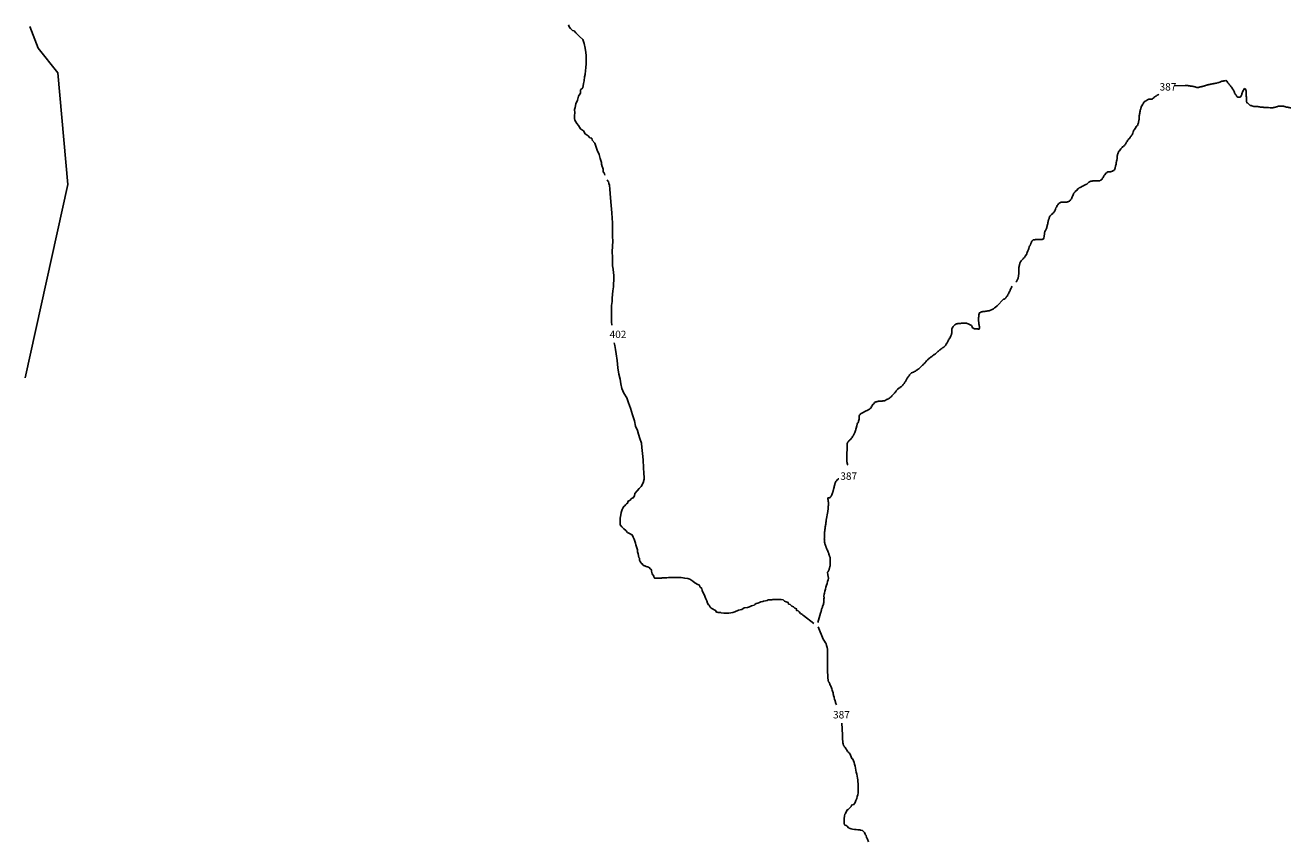
# Model space of a CAD drawing. Extents: x 611329 to 826216, y 8536086 to 8673120.
# Drawn here: x 705938 to 825962, y 8536086 to 8613522 of the extents above; entities that cross this region are included whole.
import ezdxf

# ---------------------------------------------------------------- set-up
doc = ezdxf.new("R2010")
doc.units = 0

msp = doc.modelspace()

# ---------------------------------------------------------------- linework, layer by layer
at = {"layer": '0ALV_ROD'}
for points in [[(706374.13, 8613421), (707159, 8611342), (709038.31, 8609028), (709972.19, 8598408), (705938.19, 8580089)], [(760919.25, 8599312), (760870.06, 8599421), (760817.56, 8599569), (760792.13, 8599594), (760766.75, 8599618), (760741.75, 8599618), (760740.88, 8599668), (760737.56, 8599867), (760684.25, 8600065), (760658.38, 8600114), (760604.69, 8600337), (760576.75, 8600511), (760523.81, 8600684), (760470.5, 8600883), (760364.25, 8601254), (760182.25, 8601674), (760024.31, 8602144), (759971, 8602343), (759716, 8602637), (759663.13, 8602810), (759487.31, 8602857), (759334.44, 8603028), (759056.13, 8603222), (758876.13, 8603518), (758598.25, 8603687), (758417.44, 8604032), (758239.56, 8604203), (758059.13, 8604523), (758031.69, 8604672), (758026.69, 8604971), (758047.5, 8605220), (758042.06, 8605544), (758089.19, 8605719), (758158.31, 8606069), (758327.5, 8606421), (758421.19, 8606796), (758591.63, 8607073), (758611.19, 8607397), (758807.88, 8607600), (758876.19, 8608000), (758947, 8608250), (758990.75, 8608624), (759037, 8608849), (759080.75, 8609223), (759101.56, 8609473), (759144.5, 8609897), (759139.94, 8610171), (759131.63, 8610669), (759102, 8610942), (759044.94, 8611364), (758962.44, 8611811), (758806.25, 8612181), (758501.25, 8612475), (758323.38, 8612646), (758170.44, 8612817), (757992.56, 8612988), (757841.75, 8613035), (757663.88, 8613206), (757535.94, 8613378), (757457.63, 8613576)], [(825962.25, 8605697), (825906.06, 8605698), (825825, 8605711), (825756.56, 8605731), (825675.56, 8605745), (825619.44, 8605752), (825551, 8605771), (825476.25, 8605785), (825401.63, 8605811), (825345.69, 8605830), (825271.06, 8605856), (825196.13, 8605857), (825139.94, 8605858), (825071.25, 8605859), (824952.63, 8605860), (824871.31, 8605855), (824796.31, 8605850), (824708.44, 8605820), (824658.19, 8605801), (824595.5, 8605783), (824545.31, 8605765), (824482.63, 8605747), (824401.13, 8605729), (824338.44, 8605711), (824263.31, 8605699), (824188.38, 8605700), (824125.94, 8605701), (824069.75, 8605702), (824001.13, 8605709), (823851.31, 8605717), (823670.31, 8605726), (823595.44, 8605733), (823508, 8605734), (823420.69, 8605741), (823352, 8605742), (823264.56, 8605743), (823183.44, 8605751), (823096.19, 8605764), (823002.75, 8605784), (822921.75, 8605798), (822865.75, 8605811), (822772.13, 8605819), (822697.19, 8605819), (822628.5, 8605820), (822534.94, 8605828), (822453.81, 8605835), (822379, 8605842), (822291.94, 8605875), (822198.69, 8605907), (822117.75, 8605927), (822068.5, 8605978), (822012.88, 8606023), (821939, 8606099), (821858.56, 8606156), (821796.25, 8606170), (821779.19, 8606289), (821761.56, 8606371), (821762.25, 8606421), (821763, 8606478), (821763.75, 8606534), (821764.44, 8606585), (821765.19, 8606641), (821760, 8606717), (821748.69, 8606805), (821737.31, 8606886), (821732.13, 8606962), (821727, 8607043), (821728.19, 8607131), (821729.44, 8607226), (821724.19, 8607295), (821718.94, 8607370), (821688.81, 8607452), (821652.06, 8607503), (821596.06, 8607522), (821513.69, 8607435), (821475.25, 8607367), (821417.63, 8607261), (821397.88, 8607186), (821359.38, 8607111), (821339.63, 8607036), (821313.5, 8606954), (821306.5, 8606898), (821262, 8606842), (821204.31, 8606730), (821129.19, 8606718), (821079.13, 8606712), (821016.69, 8606713), (820954.31, 8606720), (820861.5, 8606784), (820812.31, 8606841), (820788, 8606892), (820738.75, 8606943), (820683.56, 8607019), (820647.13, 8607095), (820616.75, 8607158), (820605.44, 8607246), (820556.31, 8607309), (820538.25, 8607360), (820495.25, 8607410), (820477.19, 8607461), (820434.19, 8607512), (820397.38, 8607562), (820348.69, 8607657), (820299.44, 8607708), (820244.06, 8607772), (820213.5, 8607822), (820158.13, 8607879), (820127.75, 8607943), (820072.31, 8608000), (820010.88, 8608076), (819961.56, 8608127), (819919.06, 8608215), (819876.06, 8608266), (819801.19, 8608273), (819726.19, 8608268), (819676.06, 8608256), (819625.88, 8608244), (819544.5, 8608232), (819494.44, 8608220), (819444.38, 8608215), (819369.06, 8608191), (819318.88, 8608172), (819237.25, 8608142), (819155.63, 8608112), (819080.25, 8608081), (819005.31, 8608082), (818948.5, 8608039), (818848.44, 8608028), (818767.06, 8608016), (818673.13, 8607998), (818610.44, 8607980), (818516.5, 8607963), (818428.88, 8607951), (818353.63, 8607927), (818284.75, 8607915), (818197.06, 8607897), (818121.88, 8607880), (818071.75, 8607868), (818021.5, 8607849), (817971.31, 8607831), (817896.13, 8607813), (817845.94, 8607795), (817776.94, 8607777), (817720.38, 8607753), (817645.19, 8607735), (817595.06, 8607723), (817544.81, 8607705), (817476, 8607693), (817419.69, 8607687), (817369.56, 8607675), (817319.44, 8607664), (817269.19, 8607645), (817219, 8607627), (817137.81, 8607628), (817056.63, 8607629), (816975.69, 8607649), (816919.94, 8607681), (816863.94, 8607701), (816789.19, 8607714), (816701.94, 8607728), (816608.44, 8607741), (816533.69, 8607755), (816465.06, 8607762), (816390.25, 8607776), (816278.06, 8607790), (816196.94, 8607797), (816109.5, 8607798), (816040.81, 8607799), (815959.63, 8607800), (814985.69, 8607784)], [(813443.81, 8606983), (813380.75, 8606940), (813305.13, 8606891), (813248.31, 8606848), (813197.69, 8606798), (813147.56, 8606786), (813065.63, 8606731), (813015.31, 8606706), (812970.81, 8606650), (812914.13, 8606613), (812850.69, 8606545), (812788, 8606527), (812706.88, 8606528), (812650.38, 8606510), (812569.06, 8606504), (812500.38, 8606505), (812450.13, 8606481), (812381.13, 8606463), (812324.44, 8606426), (812248.69, 8606370), (812173.38, 8606340), (812122.94, 8606309), (812046.81, 8606222), (812002.06, 8606147), (811963.69, 8606079), (811913.13, 8606035), (811893.63, 8605979), (811842.19, 8605873), (811791.19, 8605798), (811765.38, 8605736), (811745.63, 8605661), (811732.44, 8605611), (811712.69, 8605535), (811699.25, 8605467), (811679.13, 8605366), (811659.31, 8605285), (811652.38, 8605235), (811639.13, 8605178), (811625.5, 8605097), (811611.88, 8605016), (811604.44, 8604928), (811597.19, 8604852), (811596.5, 8604802), (811589.25, 8604727), (811588.19, 8604652), (811581.31, 8604601), (811567.69, 8604520), (811547.94, 8604445), (811534.75, 8604395), (811527.5, 8604320), (811514.19, 8604263), (811468.94, 8604151), (811449.38, 8604088), (811429.88, 8604032), (811354.44, 8603995), (811303.44, 8603920), (811258.44, 8603827), (811194.69, 8603733), (811143.38, 8603634), (811098.88, 8603578), (811066.56, 8603496), (811027.88, 8603409), (810976.31, 8603290), (810956.56, 8603215), (810918.06, 8603140), (810841.88, 8603053), (810790.81, 8602972), (810739.81, 8602898), (810688.94, 8602829), (810612.81, 8602742), (810555.56, 8602668), (810485.69, 8602581), (810440.94, 8602506), (810402.69, 8602450), (810345.31, 8602362), (810306.19, 8602244), (810236.81, 8602194), (810204.75, 8602132), (810147.75, 8602076), (810097.13, 8602026), (810021.88, 8602002), (809970.75, 8601921), (809913.81, 8601865), (809844.31, 8601810), (809799.31, 8601716), (809710.63, 8601623), (809653.75, 8601574), (809640.25, 8601498), (809582.88, 8601417), (809563.06, 8601336), (809543.63, 8601286), (809523.88, 8601211), (809516.88, 8601155), (809509.06, 8601042), (809501.63, 8600954), (809494.38, 8600879), (809487.44, 8600828), (809480.5, 8600778), (809473.5, 8600722), (809453.5, 8600628), (809440.31, 8600578), (809420.44, 8600496), (809413.19, 8600421), (809393.31, 8600340), (809379.81, 8600265), (809360.25, 8600202), (809334, 8600108), (809320.69, 8600052), (809300.75, 8599964), (809287.38, 8599895), (809261.19, 8599808), (809179.25, 8599752), (809103.56, 8599703), (809047, 8599678), (808971.88, 8599661), (808921.69, 8599649), (808871.56, 8599637), (808821.44, 8599625), (808740.19, 8599619), (808690.13, 8599614), (808615.19, 8599615), (808564.88, 8599590), (808507.94, 8599534), (808438.56, 8599485), (808387.81, 8599429), (808343.06, 8599354), (808286.25, 8599311), (808241.44, 8599230), (808196.63, 8599149), (808177.13, 8599093), (808126.13, 8599018), (808069, 8598950), (808055.75, 8598893), (808005.31, 8598862), (807923.56, 8598820), (807873.06, 8598782), (807791.75, 8598771), (807710.44, 8598766), (807616.75, 8598767), (807529.31, 8598768), (807441.94, 8598769), (807367, 8598770), (807310.75, 8598771), (807254.56, 8598771), (807179.44, 8598760), (807123.13, 8598754), (807060.63, 8598749), (807010.44, 8598730), (806928.88, 8598706), (806872.13, 8598669), (806809.19, 8598632), (806758.56, 8598583), (806688.94, 8598515), (806613.06, 8598447), (806537.69, 8598416), (806480.94, 8598379), (806411.94, 8598355), (806342.81, 8598324), (806292.38, 8598294), (806242.19, 8598275), (806160.44, 8598232), (806109.94, 8598195), (806041.06, 8598184), (805990.5, 8598140), (805908.63, 8598091), (805858.44, 8598073), (805788.69, 8597998), (805738.38, 8597974), (805693.63, 8597899), (805643, 8597849), (805567.44, 8597806), (805516.31, 8597719), (805465.38, 8597651), (805408.31, 8597589), (805370, 8597526), (805331.5, 8597451), (805318.25, 8597395), (805273.44, 8597314), (805234.94, 8597239), (805202.5, 8597152), (805157.81, 8597077), (805113.19, 8597015), (805081.25, 8596958), (805036.75, 8596903), (804967, 8596828), (804898.06, 8596810), (804847.81, 8596792), (804797.63, 8596774), (804728.75, 8596762), (804653.63, 8596750), (804578.63, 8596745), (804503.69, 8596746), (804447.38, 8596740), (804359.94, 8596741), (804272.5, 8596742), (804191.31, 8596744), (804134.69, 8596713), (804072, 8596695), (804002.69, 8596652), (803939.31, 8596583), (803863.06, 8596490), (803818.56, 8596434), (803786.19, 8596347), (803735.38, 8596284), (803696.88, 8596210), (803657.75, 8596091), (803619.13, 8596003), (803580.56, 8595922), (803535.63, 8595835), (803484.88, 8595779), (803408.75, 8595692), (803332.75, 8595618), (803276, 8595574), (803187.44, 8595494), (803111.38, 8595413), (803079.13, 8595338), (803059.38, 8595263), (803045.88, 8595188), (802994.38, 8595075), (802981.19, 8595025), (802961.63, 8594963), (802948.19, 8594894), (802934.63, 8594819), (802914.38, 8594706), (802894.63, 8594631), (802874.69, 8594543), (802861.38, 8594481), (802841.56, 8594405), (802821.81, 8594330), (802789.5, 8594249), (802776.31, 8594199), (802744, 8594118), (802712, 8594062), (802654.56, 8593975), (802634.88, 8593906), (802621.75, 8593856), (802614.81, 8593805), (802601.31, 8593730), (802600.25, 8593655), (802593.31, 8593605), (802579.19, 8593486), (802539.88, 8593348), (802507.44, 8593260), (802456.94, 8593223), (802406.75, 8593205), (802331.69, 8593200), (802263, 8593201), (802200.56, 8593201), (802138.13, 8593202), (802075.69, 8593203), (802019.44, 8593204), (801969.44, 8593198), (801894.5, 8593199), (801813.31, 8593200), (801757, 8593194), (801706.94, 8593189), (801644.25, 8593171), (801588.06, 8593171), (801525.63, 8593172), (801487.19, 8593104), (801423.81, 8593035), (801372.75, 8592954), (801340.56, 8592886), (801314.81, 8592829), (801314.06, 8592773), (801256.81, 8592698), (801243.63, 8592648), (801198.88, 8592573), (801160.44, 8592499), (801114.88, 8592367), (801082.06, 8592248), (801036.63, 8592123), (800966.06, 8591986), (800946.38, 8591917), (800932.88, 8591842), (800894.63, 8591786), (800881.44, 8591736), (800805.56, 8591668), (800786.06, 8591612), (800754.06, 8591555), (800703.25, 8591493), (800633.69, 8591431), (800595.38, 8591369), (800544.88, 8591332), (800494.25, 8591282), (800443.5, 8591226), (800399, 8591170), (800348.06, 8591096), (800297.25, 8591034), (800277.63, 8590971), (800257.69, 8590883), (800244.56, 8590833), (800231.25, 8590777), (800217.75, 8590702), (800204.44, 8590639), (800184.38, 8590545), (800183.38, 8590470), (800182.19, 8590382), (800181.5, 8590332), (800180.5, 8590256), (800179.25, 8590168), (800184.5, 8590093), (800183.81, 8590043), (800170.63, 8589993), (800102.06, 8589545)], [(761559.94, 8585085), (761554.81, 8585390), (761551.94, 8585564), (761545.69, 8585938), (761538.19, 8586386), (761554, 8586934), (761597.31, 8587333), (761617.31, 8587632), (761636.5, 8587981), (761680.69, 8588331), (761724.38, 8588705), (761744, 8589029), (761764, 8589328), (761760.69, 8589527), (761755.69, 8589826), (761726.94, 8590049), (761696.13, 8590397), (761641.13, 8590695), (761634.88, 8591069), (761626.94, 8591542), (761618.63, 8592039), (761634.88, 8592563), (761651.94, 8593036), (761644.44, 8593484), (761637.38, 8593907), (761629.88, 8594355), (761622.81, 8594779), (761590.31, 8595226), (761557, 8595724), (761519.94, 8596445), (761457.88, 8597166), (761401.19, 8597563), (761369.13, 8597986), (761337.88, 8598359), (761285, 8598532), (761257.06, 8598706), (761181.25, 8598754), (761136.94, 8598853)], [(800102.06, 8589545), (799973.56, 8589279), (799960.38, 8589229), (799890.81, 8589167)], [(799533.13, 8588794), (799504.06, 8588745), (799471.63, 8588658), (799433.13, 8588583), (799394.38, 8588489), (799368.31, 8588408), (799355.13, 8588358), (799310.44, 8588289), (799271.88, 8588208), (799233.38, 8588133), (799188.75, 8588065), (799144, 8587990), (799130.38, 8587908), (799073.5, 8587859), (799041.31, 8587790), (798978.13, 8587734), (798952.38, 8587678), (798895.38, 8587622), (798845, 8587592), (798788.38, 8587561), (798719.25, 8587530), (798128.31, 8586929)], [(798128.31, 8586929), (797921.56, 8586749), (797871.13, 8586712), (797808.13, 8586675), (797757.81, 8586644), (797707.13, 8586595), (797644.19, 8586558), (797568.81, 8586527), (797487.25, 8586503), (797436.94, 8586479), (797361.5, 8586442), (797242.56, 8586425), (797155, 8586413), (797073.63, 8586402), (797023.56, 8586396), (796967.31, 8586391), (796910.94, 8586379), (796829.69, 8586373), (796760.81, 8586362), (796710.63, 8586350), (796635.56, 8586338), (796585.31, 8586320), (796528.69, 8586289), (796459.56, 8586259), (796421.19, 8586190), (796414.25, 8586140), (796375.5, 8586046), (796368.19, 8585971), (796367.5, 8585921), (796366.81, 8585870), (796365.88, 8585801), (796364.94, 8585732), (796364.19, 8585676), (796363.06, 8585594), (796362.31, 8585538), (796361.63, 8585488), (796360.88, 8585431), (796366.44, 8585381), (796372, 8585330), (796377.56, 8585280), (796389.38, 8585230), (796394.94, 8585179), (796406.44, 8585110), (796418.25, 8585060), (796423.81, 8585009), (796435.44, 8584947), (796434.81, 8584896), (796434.13, 8584846), (796433.25, 8584783), (796388.31, 8584696), (796332.25, 8584709), (796251.25, 8584723), (796195.19, 8584730), (796107.81, 8584737), (796039.13, 8584738), (795976.75, 8584745), (795920.88, 8584771), (795852.56, 8584797), (795790.69, 8584842), (795741.81, 8584924), (795711.38, 8584981), (795674.69, 8585038), (795625.38, 8585089), (795550.88, 8585121), (795495, 8585147), (795439.25, 8585179), (795371, 8585211), (795284, 8585243), (795203.06, 8585263), (795140.56, 8585264), (795084.38, 8585265), (795028.19, 8585265), (794972, 8585266), (794909.56, 8585267), (794853.31, 8585268), (794797.06, 8585262), (794715.75, 8585257), (794659.5, 8585251), (794597, 8585252), (794515.69, 8585240), (794465.63, 8585235), (794384.25, 8585223), (794334.13, 8585211), (794265.19, 8585193), (794196.06, 8585163), (794120.44, 8585114), (794069.88, 8585070), (794019.31, 8585027), (793937.19, 8584959), (793917.31, 8584877), (793841.19, 8584790), (793834.19, 8584734), (793826.94, 8584659), (793825.75, 8584571), (793818.63, 8584508), (793817.44, 8584420), (793810.44, 8584364), (793809.75, 8584314), (793796.56, 8584264), (793776.94, 8584201), (793757.44, 8584145), (793737.94, 8584088), (793712.19, 8584032), (793667.38, 8583951), (793647.63, 8583876), (793590.81, 8583833), (793558.5, 8583752), (793520.06, 8583683), (793487.56, 8583589), (793443.06, 8583533), (793423.44, 8583471), (793391.5, 8583415), (793334.5, 8583359), (793296.06, 8583290), (793257.69, 8583222), (793206.94, 8583166), (793168.56, 8583097), (793130.31, 8583041), (793061, 8582998), (793010.69, 8582973), (792960.44, 8582949), (792909.75, 8582899), (792859.38, 8582869), (792808.81, 8582825), (792745.63, 8582770), (792676.31, 8582726), (792625.69, 8582677), (792550.06, 8582628), (792499.5, 8582584), (792417.25, 8582510), (792335.06, 8582436), (792259.06, 8582361), (792183.44, 8582312), (792120.88, 8582300), (792069.88, 8582225), (791988.06, 8582182), (791918.38, 8582108), (791868, 8582077), (791823.31, 8582009), (791760.69, 8581997), (791710.06, 8581947), (791647, 8581904), (791571.06, 8581830), (791520.38, 8581780), (791470, 8581749), (791425.31, 8581681), (791355.63, 8581606), (791286.06, 8581544), (791247.81, 8581488), (791197.19, 8581439), (791146.5, 8581389), (791089.5, 8581327), (791038.81, 8581277), (790962.94, 8581209), (790912.25, 8581153), (790861.69, 8581110), (790811.06, 8581060), (790760.38, 8581011), (790678.25, 8580943), (790621.44, 8580900), (790539.56, 8580850), (790489.13, 8580813), (790438.44, 8580764), (790363, 8580727), (790268.75, 8580684), (790180.56, 8580629), (790092.56, 8580592), (790004.5, 8580543), (789928.69, 8580481), (789871.69, 8580425), (789820.81, 8580357), (789776.06, 8580282), (789674.69, 8580177), (789573.13, 8580059), (789534.06, 8579940), (789483.25, 8579878), (789444.75, 8579803), (789412.63, 8579740), (789368.19, 8579684), (789329.69, 8579609), (789284.94, 8579535), (789209, 8579460), (789164.44, 8579398), (789094.69, 8579324), (789050.13, 8579261), (788980.88, 8579224), (788930.44, 8579187), (788879.81, 8579138), (788798.19, 8579107), (788747.88, 8579083), (788697.31, 8579040), (788659, 8578977), (788589.44, 8578915), (788544.94, 8578859), (788500.44, 8578803), (788468.31, 8578735), (788417.56, 8578679), (788379.31, 8578623), (788303.38, 8578548), (788246.5, 8578499), (788195.81, 8578449), (788144.88, 8578375), (788087.94, 8578325), (788036.94, 8578250), (787974, 8578213), (787904.38, 8578145), (787854, 8578114), (787772.19, 8578072), (787709.44, 8578047), (787653, 8578035), (787602.81, 8578017), (787558.31, 8577961), (787489.31, 8577937), (787432.63, 8577906), (787345.06, 8577895), (787288.75, 8577889), (787201.19, 8577878), (787126.25, 8577879), (787070, 8577879), (786995, 8577874), (786926.13, 8577862), (786863.56, 8577857), (786788.5, 8577845), (786738.44, 8577839), (786688.25, 8577821), (786619.19, 8577797), (786550.13, 8577773), (786499.69, 8577736), (786442.44, 8577661), (786360.38, 8577599), (786328.38, 8577543), (786277.44, 8577468), (786264, 8577400), (786207.19, 8577356), (786156.13, 8577275), (786124.13, 8577219), (786079.63, 8577163), (786004.06, 8577120), (785947.38, 8577083), (785896.88, 8577046), (785840.38, 8577022), (785790.06, 8576997), (785708.38, 8576961), (785632.81, 8576918), (785563.69, 8576887), (785513.19, 8576850), (785462.81, 8576819), (785406.44, 8576807), (785356, 8576770), (785286.94, 8576746), (785230.19, 8576709), (785173.31, 8576660), (785122.63, 8576604), (785078.06, 8576541), (785045.94, 8576479), (785039.06, 8576429), (785038.25, 8576372), (785037.56, 8576322), (785030.19, 8576241), (785029, 8576153), (785009.13, 8576065), (784983, 8575984), (784956.81, 8575896), (784931.06, 8575840), (784886.5, 8575778), (784847.81, 8575690), (784834.69, 8575640), (784821.5, 8575590), (784808.06, 8575521), (784781.94, 8575440), (784768.81, 8575390), (784742.63, 8575302), (784716.44, 8575215), (784703.25, 8575165), (784683.56, 8575096), (784663.5, 8574996), (784624.88, 8574914), (784586.5, 8574846), (784554.44, 8574783), (784528.38, 8574708), (784496.31, 8574646), (784451.81, 8574590), (784407, 8574509), (784362.13, 8574422), (784292.44, 8574353), (784241.5, 8574279), (784165.63, 8574211), (784108.69, 8574161), (784064.13, 8574099), (784013.5, 8574049), (783969, 8573993), (783924.44, 8573931), (783905, 8573881), (783891.88, 8573831), (783890.94, 8573762), (783890.25, 8573712), (783889.13, 8573630), (783888.44, 8573580), (783887.31, 8573498), (783886.13, 8573410), (783885, 8573329), (783883.81, 8573241), (783883.13, 8573190), (783882.44, 8573140), (783875.5, 8573090), (783868.25, 8573015), (783861.06, 8572946), (783860.06, 8572871), (783859.38, 8572820), (783858.31, 8572745), (783857.56, 8572688), (783863.13, 8572638), (783861.94, 8572550), (783860.75, 8572462), (783865.94, 8572387), (783865.19, 8572330), (783864.06, 8572249), (783863.13, 8572180), (783874.94, 8572129), (783886.5, 8572060), (783897.88, 8571978), (783915.5, 8571896), (783939.69, 8571840), (783950.88, 8571809)], [(765400.19, 8561484), (765325.88, 8561755), (765325, 8561805), (765324.19, 8561854), (765298.31, 8561904), (765272.94, 8561928), (765222.13, 8561977), (765145.44, 8562075), (765044.63, 8562123), (764968.81, 8562171), (764918.81, 8562171), (764843.44, 8562194), (764768, 8562218), (764692.63, 8562241), (764617.19, 8562265), (764566.38, 8562313), (764490.5, 8562362), (764489.69, 8562412), (764363.06, 8562509), (764311.81, 8562583), (764260.56, 8562656), (764234.31, 8562731), (764208.5, 8562780), (764183.06, 8562804), (764180.19, 8562979), (764128.88, 8563052), (764073.5, 8563375), (764020.19, 8563573), (763991.88, 8563772), (763938.56, 8563970), (763885.63, 8564143), (763833.94, 8564242), (763806.06, 8564416), (763699.81, 8564787), (763596.5, 8564985), (763493.19, 8565182), (763392.38, 8565230), (763366.94, 8565254), (763316.5, 8565278), (763240.69, 8565327), (763064.06, 8565423), (762886.19, 8565594), (762708.25, 8565765), (762529.94, 8565961), (762352.06, 8566132), (762348.69, 8566331), (762347.06, 8566431), (762346.19, 8566480), (762366.25, 8566780), (762410.81, 8567104), (762457.44, 8567304), (762529.13, 8567505), (762552.44, 8567605), (762625.81, 8567706), (762697.88, 8567881), (762796.63, 8567958), (762870.38, 8568034), (762968.69, 8568135), (763067.81, 8568187), (763114.5, 8568387), (763312.81, 8568490), (763411.13, 8568592), (763509.88, 8568668), (763559.44, 8568694), (763609.44, 8568695), (763706.13, 8568896), (763752.31, 8569121), (763973.19, 8569374), (764169.81, 8569577), (764366.44, 8569780), (764535.56, 8570131), (764630.19, 8570457), (764627.25, 8570631), (764620.56, 8571029), (764586.88, 8571552), (764549.38, 8572298), (764464.38, 8572894), (764429.81, 8573466), (764372.75, 8573888), (764215.25, 8574334), (764108.63, 8574730), (764002.38, 8575102), (763820.69, 8575497), (763712.44, 8575993), (763527.81, 8576562), (763342.06, 8577206), (763158.31, 8577725), (763000.44, 8578196), (762717.94, 8578639), (762535.5, 8579083), (762428, 8579530), (762345.94, 8579951), (762238, 8580423), (762152.63, 8581043), (762066, 8581739), (761980.63, 8582360), (761923.94, 8582757), (761842.25, 8583154), (761789.94, 8583409)], [(783089.38, 8570507), (783053.19, 8570494), (782996.25, 8570445), (782945.63, 8570395), (782875.94, 8570321), (782831.25, 8570252), (782799, 8570177), (782766.75, 8570102), (782734.31, 8570015), (782714.81, 8569958), (782694.88, 8569871), (782662.5, 8569783), (782649.06, 8569714), (782629.19, 8569633), (782616.06, 8569583), (782602.88, 8569533), (782583.06, 8569458), (782563.56, 8569401), (782550.13, 8569333), (782543.25, 8569282), (782530.06, 8569232), (782516.69, 8569170), (782484.38, 8569088), (782439.44, 8569001), (782400.94, 8568926), (782362.38, 8568845), (782317.88, 8568789), (782279.63, 8568733), (782222.88, 8568690), (782141.69, 8568691), (782066.75, 8568692), (782065.81, 8568623), (782071.25, 8568566), (782076.81, 8568516), (782088.38, 8568447), (782105.88, 8568358), (782111.13, 8568283), (782110.38, 8568227), (782109.69, 8568176), (782109, 8568126), (782108.31, 8568076), (782107.63, 8568026), (782106.94, 8567975), (782106.25, 8567925), (782105.25, 8567850), (782104.44, 8567793), (782103.81, 8567743), (782103, 8567687), (782053.13, 8567398)], [(782053.13, 8567398), (781900.44, 8566571), (781899.75, 8566521), (781892.5, 8566446), (781885.06, 8566358), (781871.25, 8566264), (781864.19, 8566201), (781850.5, 8566114), (781843.19, 8566038), (781817.06, 8565951), (781809.44, 8565850), (781796.06, 8565788), (781782.5, 8565706), (781775.13, 8565625), (781761.44, 8565537), (781754.19, 8565462), (781740.69, 8565387), (781740, 8565336), (781732.69, 8565261), (781731.56, 8565179), (781730.81, 8565123), (781729.56, 8565029), (781728.75, 8564972), (781727.75, 8564897), (781726.88, 8564834), (781732.13, 8564759), (781737.38, 8564690), (781742.63, 8564614), (781753.31, 8564482), (781770.88, 8564394), (781788.75, 8564331), (781812.94, 8564274), (781843, 8564186), (781854.69, 8564129), (781866.5, 8564079), (781896.94, 8564022), (781908.69, 8563965), (781933, 8563915), (781969.44, 8563839), (781981.13, 8563782), (782024.19, 8563731), (782072.88, 8563637), (782103.06, 8563561), (782126.94, 8563479), (782145, 8563429), (782162.69, 8563353), (782186.56, 8563271), (782210.69, 8563208), (782228.63, 8563151), (782246.69, 8563101), (782271, 8563050), (782282.81, 8563000), (782288.25, 8562943), (782287.44, 8562880), (782286.75, 8562830), (782285.69, 8562755), (782284.88, 8562692), (782284.19, 8562642), (782283.06, 8562560), (782276.06, 8562504), (782274.75, 8562410), (782273.94, 8562347), (782266.56, 8562265), (782259.25, 8562190), (782246.13, 8562140), (782232.94, 8562090), (782213.44, 8562034), (782200.19, 8561977), (782180.56, 8561915), (782142, 8561834), (782110, 8561777), (782103.06, 8561727), (782039.5, 8561646), (782058.13, 8561394)], [(780734.25, 8556767), (779736, 8557527), (779685.19, 8557573), (779633.88, 8557643), (779583.56, 8557666), (779532.69, 8557713), (779482.38, 8557736), (779329.38, 8557899), (779253.13, 8557968), (779102.56, 8558014), (779074.31, 8558178), (778923.69, 8558224), (778796.13, 8558363), (778645.06, 8558432), (778492.56, 8558572), (778342, 8558617), (778288.75, 8558781), (778112.75, 8558850), (777962.19, 8558896), (777885.94, 8558965), (777810.19, 8559012), (777634.63, 8559057), (777559.81, 8559057), (777410.13, 8559055), (777335.31, 8559055), (777135.81, 8559053), (776961.19, 8559052), (776836.5, 8559051), (776737.19, 8559027), (776562.63, 8559025), (776412.94, 8559024), (776314.13, 8558977), (776140.5, 8558928), (775966.38, 8558904), (775892.5, 8558856), (775718.38, 8558831), (775569.69, 8558783), (775421.44, 8558712), (775272.75, 8558664), (775124.5, 8558593), (775076.06, 8558522), (774803.06, 8558449), (774629.94, 8558378), (774431.81, 8558306), (774133, 8558280), (773886.88, 8558114), (773589, 8558042), (773242.63, 8557898), (773044.5, 8557827), (772845.94, 8557778), (772671.31, 8557777), (772496.75, 8557775), (772372.06, 8557774), (772197.44, 8557773), (771947.56, 8557795), (771897.19, 8557818), (771722.13, 8557840), (771647.31, 8557839), (771572, 8557862), (771497.19, 8557861), (771419.5, 8558001), (771268.44, 8558071), (771192.19, 8558140), (771041.13, 8558209), (770964.88, 8558279), (770889.13, 8558325), (770810.5, 8558512), (770734.75, 8558559), (770656.56, 8558722), (770577.5, 8558932), (770498.88, 8559119), (770420.75, 8559283), (770367.13, 8559470), (770211.75, 8559750), (770133.63, 8559913), (770104.94, 8560100), (769927, 8560263), (769873.81, 8560427), (769723.19, 8560472), (769445.56, 8560634), (769267.63, 8560797), (768964.56, 8560982), (768788.56, 8561051), (768488.75, 8561072), (768313.25, 8561118), (768138.13, 8561140), (767963.56, 8561138), (767813.94, 8561137), (767689.25, 8561136), (767614.38, 8561136), (767464.75, 8561134), (767315.13, 8561133), (767115.56, 8561132), (766940.94, 8561130), (766791.31, 8561129), (766716.5, 8561129), (766541.88, 8561127), (766417.19, 8561126), (766342.81, 8561102), (766268.44, 8561078), (766193.69, 8561078), (766019.06, 8561076), (765944.25, 8561076), (765844.44, 8561075), (765769.63, 8561074), (765694.81, 8561074), (765644.44, 8561097), (765594.13, 8561120), (765541.38, 8561260), (765400.19, 8561484)], [(781107.63, 8556889), (781377.44, 8557774), (781400.94, 8557844), (781424.5, 8557915), (781423.06, 8557985), (781446.63, 8558056), (781470.13, 8558126), (781493.63, 8558197), (781517.13, 8558267), (781540.69, 8558337), (781564.25, 8558408), (781587.25, 8558502), (781635.69, 8558573), (781658.75, 8558666), (781681.81, 8558760), (781678.06, 8558948), (781674.75, 8559112), (781697.81, 8559206), (781694.5, 8559370), (781715.63, 8559557), (781738.69, 8559651), (781784.81, 8559839), (781830.38, 8560050), (781876.5, 8560238), (781947.56, 8560426), (781994.13, 8560591), (782040.69, 8560755), (782087.25, 8560919), (782108.88, 8561084), (782058.13, 8561394)], [(782871.5, 8549060), (782848.94, 8549138), (782822.63, 8549208), (782796.25, 8549278), (782794.81, 8549349), (782768.44, 8549419), (782742.13, 8549489), (782690.31, 8549582), (782661.63, 8549769), (782660.19, 8549840), (782608.88, 8549910), (782607, 8550003), (782580.63, 8550073), (782552.81, 8550214), (782500.13, 8550354), (782473.31, 8550448), (782445.5, 8550588), (782393.75, 8550681), (782340.56, 8550845), (782314.19, 8550915), (782262.88, 8550985), (782236.5, 8551055), (782183.75, 8551195), (782132.94, 8551242), (782079.75, 8551405), (782050.56, 8551616), (782047.25, 8551780), (782043.94, 8551944), (782040.63, 8552108), (782037.31, 8552272), (782034, 8552436), (782030.19, 8552623), (782026.88, 8552787), (782025.5, 8552858), (782022.63, 8552998), (782021.25, 8553069), (782019.81, 8553139), (782041.94, 8553280), (782040.5, 8553350), (782038.63, 8553444), (782035.81, 8553584), (782034.38, 8553655), (782032.94, 8553725), (782031.06, 8553819), (782027.25, 8554006), (782023.94, 8554170), (782020.63, 8554334), (781992.38, 8554498), (781938.75, 8554685), (781910.5, 8554849), (781884.13, 8554919), (781833.75, 8554942), (781755.63, 8555105), (781602.19, 8555292), (781142.81, 8556451)], [(785906.38, 8536086), (785880.06, 8536156), (785853.69, 8536226), (785826.81, 8536319), (785800.5, 8536390), (785774.13, 8536460), (785723.75, 8536483), (785695, 8536670), (785643.75, 8536740), (785592.88, 8536786), (785539.69, 8536950), (785488.44, 8537020), (785412.19, 8537090), (785361.31, 8537136), (785310.94, 8537159), (785160.88, 8537181), (785085.56, 8537204), (784910.5, 8537226), (784735.44, 8537248), (784585.75, 8537247), (784410.69, 8537269), (784260.56, 8537292), (784184.81, 8537338), (784033.75, 8537407), (783881.25, 8537546), (783805, 8537616), (783653.94, 8537685), (783601.25, 8537825), (783599.81, 8537896), (783598.38, 8537966), (783596.5, 8538060), (783595.06, 8538130), (783616.69, 8538294), (783637.38, 8538505), (783658.5, 8538693), (783731.94, 8538764), (783803.44, 8538928), (783851.94, 8538999), (783850.5, 8539069), (783998.75, 8539141), (784047.19, 8539211), (784194, 8539353), (784267.44, 8539424), (784314.5, 8539565), (784513.06, 8539613), (784658.94, 8539802), (784729.94, 8539990), (784801, 8540178), (784847.13, 8540366), (784918.63, 8540531), (784939.75, 8540718), (784936.44, 8540882), (784932.69, 8541070), (784928.88, 8541257), (784925.56, 8541421), (784921.81, 8541609), (784918.5, 8541773), (784889.75, 8541960), (784861.5, 8542124), (784832.75, 8542311), (784804.06, 8542498), (784750.38, 8542685), (784721.63, 8542872), (784639.25, 8543247), (784585.56, 8543434), (784557.31, 8543598), (784479.25, 8543761), (784426, 8543925), (784350.25, 8543971), (784272.13, 8544134), (784218.94, 8544298), (784141.25, 8544438), (784065, 8544508), (784013.69, 8544578), (783937.44, 8544647), (783859.31, 8544811), (783783.56, 8544857), (783705.44, 8545020), (783654.13, 8545090), (783602.81, 8545160), (783551.94, 8545207), (783498.81, 8545370), (783471.94, 8545464), (783468.63, 8545628), (783465.31, 8545792), (783463.44, 8545886), (783459.63, 8546073), (783456.38, 8546237), (783371.63, 8547328)]]:
    msp.add_lwpolyline(points, dxfattribs=at)

# ---------------------------------------------------------------- texts
at = {"layer": '1ALV_ROD'}
for s, p in [('387', (813524.88, 8607334)), ('402', (761359.63, 8583856)), ('387', (783244.25, 8570412)), ('387', (782554.69, 8547777))]:
    msp.add_text(s, height=700, dxfattribs=at).set_placement(p)

doc.saveas('drawing.dxf')
